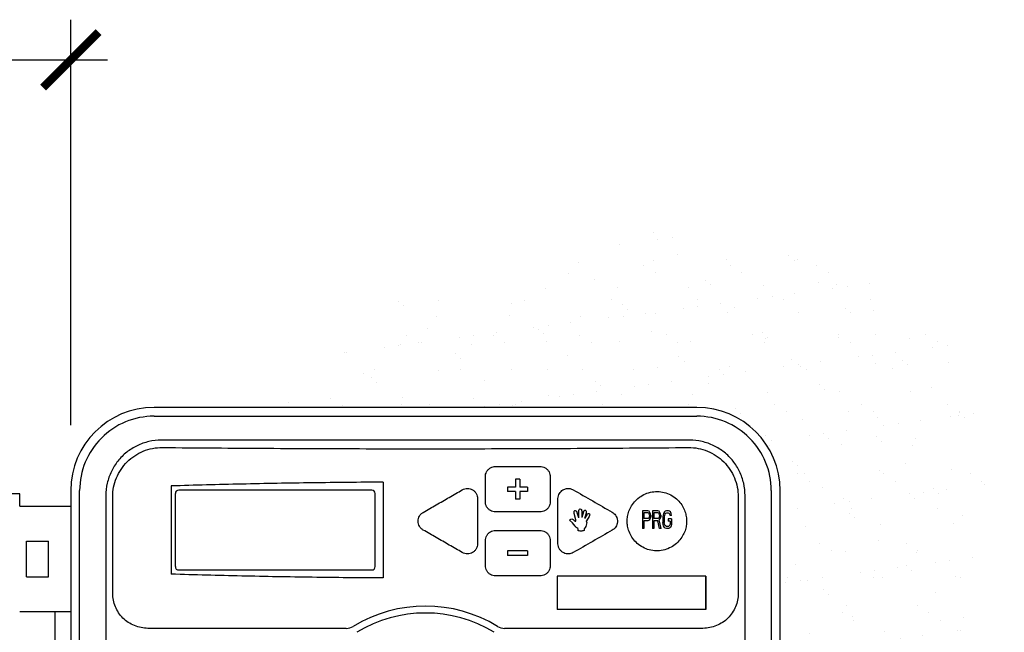
# Model space of a CAD drawing. Units: inches. Extents: x 23.7 to 61.4, y -46.3 to -21.5.
# Drawn here: x 30.7 to 39.5, y -27 to -21.5 of the extents above; entities that cross this region are included whole.
import ezdxf

# ---------------------------------------------------------------- set-up
doc = ezdxf.new("R2010")
doc.units = ezdxf.units.IN
doc.header["$MEASUREMENT"] = 0
for name, color, linetype in [('HI Deatil 1', 2, 'Continuous'), ('HI Deatil 2', 1, 'Continuous'), ('HI Detail 3', 249, 'Continuous'), ('HI Dimensions', 1, 'Continuous'), ('HI HATCH FILL', 9, 'Continuous'), ('HI Product Outline', 5, 'Continuous')]:
    doc.layers.add(name, color=color, linetype=linetype)

# ---------------------------------------------------------------- blocks, each defined once
blk = doc.blocks.new('_ARCHTICK')
at = {"color": 0, "linetype": 'ByBlock', "const_width": 0.15}
blk.add_lwpolyline([(-0.5, -0.5), (0.5, 0.5)], dxfattribs=at)

msp = doc.modelspace()

# ---------------------------------------------------------------- hatches: boundary and pattern name
at = {"layer": 'HI HATCH FILL'}
h = msp.add_hatch(dxfattribs=at)
h.set_pattern_fill('AR-SAND', color=256, scale=0.25)
h.set_pattern_definition([(37.5, (32.84177, -36.20755), (-0.015748, 0.481706), [0, -0.38, 0, -0.425, 0, -0.40625]), (7.5, (32.8418, -36.20755), (0.442444, 0.705537), [0, -0.205, 0, -0.3425, 0, -0.13125]), (327.5, (32.53427, -36.20755), (0.778535, 0.001415), [0, -0.125, 0, -0.45, 0, -0.5875]), (317.5, (32.5343, -36.20755), (0.751532, 0.21942), [0, -0.0625, 0, -0.295, 0, -0.3375])])
h.paths.add_polyline_path([(35.8262, -36.2076), (36.5058, -36.2076), (37.1748, -35.4708), (38.0479, -35.1195), (39.0003, -33.9407), (39.5302, -32.209), (39.1111, -30.4601), (39.4938, -28.8206), (39.0746, -27.3632), (39.3662, -26.1973), (39.3662, -24.9039), (38.8559, -24.1206), (38.1087, -23.6834), (36.3227, -23.3372), (35.0652, -23.9202), (34.0993, -23.9202), (32.8418, -24.9499), (36.7611, -24.9499), (36.8505, -24.9552), (36.9106, -24.9649), (37.0035, -24.9901), (37.0672, -25.0152), (37.1326, -25.0484), (37.2037, -25.0944), (37.2563, -25.1367), (37.3137, -25.1929), (37.361, -25.2498), (37.4003, -25.3076), (37.4344, -25.3695), (37.4545, -25.4142), (37.4736, -25.4657), (37.4865, -25.5093), (37.5007, -25.5754), (37.5074, -25.6253), (37.511, -25.6861), (37.5111, -25.7963), (37.5111, -32.6299), (37.4974, -32.7726), (37.4461, -32.9353), (37.3584, -33.0834), (37.2362, -33.2102), (37.088, -33.3049), (36.9051, -33.3659), (36.6749, -33.3799), (36.3977, -33.3799), (36.0007, -33.3799), (36.0007, -33.6009), (35.8854, -33.6009), (35.8854, -34.4375), (35.8262, -34.4375)])

# ---------------------------------------------------------------- linework, layer by layer
at = {"layer": 'HI Deatil 1'}
for p, q in [((36.6963, -25.2459), (31.9359, -25.2459)), ((34.9472, -25.483), (35.3472, -25.483)), ((33.9344, -25.6239), (33.9344, -26.4866)), ((34.8555, -25.7998), (34.8555, -25.5748)), ((35.4404, -25.5748), (35.4404, -25.7998)), ((32.026, -25.6582), (32.026, -26.4524)), ((31.4371, -25.7447), (31.4371, -32.5851)), ((34.7862, -25.7722), (34.7862, -26.1783)), ((35.5098, -26.1783), (35.5098, -25.7722)), ((37.1951, -32.5851), (37.1951, -25.7447)), ((35.3474, -25.8916), (34.9467, -25.8916)), ((34.9472, -26.059), (35.3472, -26.059)), ((34.8555, -26.3758), (34.8555, -26.1508)), ((35.4404, -26.1508), (35.4404, -26.3758)), ((35.3474, -26.4676), (34.9467, -26.4676))]:
    msp.add_line(p, q, dxfattribs=at)
for points, start_tangent, end_tangent in [([(31.9359, -25.2459), (31.8247, -25.2584), (31.7189, -25.2954), (31.6249, -25.3544), (31.5456, -25.4337), (31.4866, -25.5277), (31.4496, -25.6335), (31.4371, -25.7447)], (-1, 0), (0, -1)), ([(37.1951, -25.7447), (37.1826, -25.6335), (37.1456, -25.5277), (37.0865, -25.4337), (37.0073, -25.3544), (36.9132, -25.2954), (36.8074, -25.2584), (36.6963, -25.2459)], (0, 1), (-1, 0)), ([(34.8555, -25.5748), (34.8582, -25.5528), (34.867, -25.5305), (34.882, -25.5103), (34.9021, -25.4949), (34.9247, -25.4858), (34.9472, -25.483)], (0.000234, 1), (0.999987, 0.005065)), ([(35.3472, -25.483), (35.3711, -25.4858), (35.3945, -25.4953), (35.4146, -25.511), (35.4295, -25.5313), (35.4379, -25.5533), (35.4404, -25.5748)], (0.999908, 0.013599), (0.000499, -1)), ([(33.9344, -25.6239), (33.2971, -25.6299), (32.6607, -25.6413), (32.026, -25.6582)], (-0.999987, -0.005114), (-0.999523, -0.03087)), ([(34.2957, -25.8957), (34.4131, -25.8281), (34.5305, -25.7605), (34.6478, -25.6929)], (0.866524, 0.499135), (0.866526, 0.499132)), ([(34.6478, -25.6929), (34.6698, -25.6837), (34.6937, -25.6804), (34.7177, -25.6835), (34.74, -25.6926), (34.7592, -25.7072), (34.7738, -25.7263), (34.7831, -25.7485), (34.7862, -25.7722)], (0.864678, 0.502327), (-0.000019, -1)), ([(35.5098, -25.7722), (35.5132, -25.7477), (35.5228, -25.7252), (35.5371, -25.7069), (35.5538, -25.6939), (35.5708, -25.6858), (35.5871, -25.6816), (35.6029, -25.6804), (35.6184, -25.6819), (35.6331, -25.6859), (35.6464, -25.6919)], (0.000597, 1), (0.874918, -0.484271)), ([(35.6464, -25.6919), (35.8226, -25.7934), (35.9986, -25.8948)], (0.866519, -0.499144), (0.866518, -0.499146)), ([(36.1335, -25.9753), (36.137, -25.9326), (36.149, -25.8857), (36.1723, -25.837), (36.208, -25.7905), (36.2553, -25.7515), (36.3115, -25.7238), (36.3728, -25.7099), (36.4355, -25.7107), (36.4966, -25.7261), (36.552, -25.7552), (36.5979, -25.7949), (36.6319, -25.841), (36.6537, -25.8886), (36.665, -25.9339), (36.6682, -25.9753)], (-0.001034, 0.999999), (0.000012, -1)), ([(34.9467, -25.8916), (34.9235, -25.8884), (34.9012, -25.8791), (34.8819, -25.8641), (34.8672, -25.8446), (34.8584, -25.8224), (34.8555, -25.7998)], (-0.999951, 0.009892), (0.000158, 1)), ([(35.4404, -25.7998), (35.4372, -25.8237), (35.428, -25.8459), (35.4132, -25.865), (35.394, -25.8795), (35.3715, -25.8886), (35.3474, -25.8916)], (-0.000817, -1), (-0.999935, 0.011394)), ([(34.2957, -26.0548), (34.2768, -26.0403), (34.2621, -26.0214), (34.2528, -25.9992), (34.2497, -25.9753), (34.2528, -25.9516), (34.262, -25.9294), (34.2767, -25.9103), (34.2957, -25.8957)], (-0.866338, 0.499459), (0.866634, 0.498945)), ([(35.9986, -25.8948), (36.0143, -25.9057), (36.0289, -25.9216), (36.0404, -25.9431), (36.0461, -25.9691), (36.0441, -25.9949), (36.0363, -26.0168), (36.0251, -26.0339), (36.0121, -26.0467), (35.9985, -26.0558)], (0.876425, -0.481539), (-0.877142, -0.480232)), ([(36.6682, -25.9753), (36.6651, -26.016), (36.6541, -26.0609), (36.6328, -26.1079), (36.5997, -26.1536), (36.5549, -26.1934), (36.5006, -26.2228), (36.4405, -26.2391), (36.3784, -26.2411), (36.3176, -26.2288), (36.2614, -26.2029), (36.2131, -26.1652), (36.1756, -26.1189), (36.1505, -26.0689), (36.1373, -26.0199), (36.1335, -25.9753)], (0.001002, -0.999999), (0.000043, 1)), ([(34.6478, -26.2576), (34.5305, -26.19), (34.4131, -26.1224), (34.2957, -26.0548)], (-0.866526, 0.499132), (-0.866524, 0.499135)), ([(34.8555, -26.1508), (34.8587, -26.127), (34.8678, -26.1049), (34.8823, -26.086), (34.9012, -26.0714), (34.9234, -26.0622), (34.9472, -26.059)], (0.000699, 1), (0.999993, 0.003729)), ([(35.3472, -26.059), (35.3713, -26.0618), (35.3938, -26.0709), (35.4131, -26.0854), (35.4279, -26.1045), (35.4372, -26.1268), (35.4404, -26.1508)], (0.999901, 0.014097), (0.000078, -1)), ([(35.9985, -26.0558), (35.8226, -26.1571), (35.6465, -26.2586)], (-0.866517, -0.499148), (-0.86652, -0.499142)), ([(34.7862, -26.1783), (34.7831, -26.2018), (34.774, -26.224), (34.7593, -26.2432), (34.7402, -26.2578), (34.7179, -26.267), (34.6939, -26.2701), (34.67, -26.2669), (34.6478, -26.2576)], (-0.000599, -1), (-0.864877, 0.501984)), ([(35.6465, -26.2586), (35.6266, -26.2667), (35.6057, -26.27), (35.5838, -26.2683), (35.5613, -26.2607), (35.5402, -26.2465), (35.5237, -26.2268), (35.5134, -26.2036), (35.5098, -26.1783)], (-0.87483, -0.484431), (-0.000547, 1)), ([(34.9467, -26.4676), (34.923, -26.4642), (34.901, -26.455), (34.8822, -26.4404), (34.8677, -26.4215), (34.8586, -26.3994), (34.8555, -26.3758)], (-0.999957, 0.009251), (0.000008, 1)), ([(35.4404, -26.3758), (35.4372, -26.3997), (35.428, -26.4219), (35.4132, -26.441), (35.394, -26.4555), (35.3715, -26.4646), (35.3474, -26.4676)], (-0.000284, -1), (-0.999935, 0.011421)), ([(33.9344, -26.4866), (33.2971, -26.4807), (32.6607, -26.4692), (32.026, -26.4524)], (-0.999987, 0.005114), (-0.999523, 0.03087))]:
    msp.add_spline(points, degree=3, dxfattribs=dict(at, start_tangent=start_tangent, end_tangent=end_tangent))
at = {"layer": 'HI Deatil 2'}
for p, q in [((31.4989, -26.6253), (31.4989, -25.7553)), ((37.1332, -25.7553), (37.1332, -26.6253)), ((30.6611, -25.8399), (31.1211, -25.8399)), ((30.7226, -26.4749), (30.7226, -26.1549)), ((30.7226, -26.1549), (30.9196, -26.1549)), ((30.9196, -26.4749), (30.9196, -26.1549)), ((30.7226, -26.4749), (30.9196, -26.4749)), ((30.6611, -26.7899), (31.1211, -26.7899)), ((30.6611, -26.7899), (31.1211, -26.7899)), ((30.9811, -27.7399), (30.9811, -26.7899)), ((33.6033, -26.9403), (31.8165, -26.9403)), ((36.8156, -26.9403), (35.0288, -26.9403))]:
    msp.add_line(p, q, dxfattribs=at)
for centre, radius, start, end in [((34.3161, -27.9903), 1.25, 58.65104, 121.34896), ((33.6033, -26.8203), 0.12, 270, 301.34896), ((35.0288, -26.8203), 0.12, 238.65104, 270)]:
    msp.add_arc(centre, radius, start, end, dxfattribs=at)
for points, start_tangent, end_tangent in [([(31.4989, -25.7553), (31.5075, -25.6687), (31.5328, -25.5853), (31.574, -25.5084), (31.6295, -25.441), (31.6973, -25.3857), (31.7747, -25.3447), (31.8587, -25.3196), (31.9461, -25.3116)], (0.000067, 1), (0.999974, -0.007257)), ([(31.9461, -25.3116), (32.8916, -25.3188), (33.8408, -25.3223), (34.7913, -25.3223), (35.7406, -25.3188), (36.6861, -25.3116)], (0.999955, -0.00944), (0.999955, 0.00944)), ([(36.6861, -25.3116), (36.7734, -25.3196), (36.8574, -25.3447), (36.9349, -25.3857), (37.0026, -25.441), (37.0582, -25.5084), (37.0994, -25.5853), (37.1247, -25.6687), (37.1332, -25.7553)], (0.999974, 0.007257), (0.000067, -1)), ([(31.8165, -26.9403), (31.7542, -26.9341), (31.6944, -26.916), (31.6394, -26.8867), (31.5913, -26.8473), (31.5519, -26.7995), (31.5228, -26.7451), (31.5049, -26.6863), (31.4989, -26.6253)], (-1, 0.000059), (-0.000083, 1)), ([(37.1332, -26.6253), (37.1272, -26.6863), (37.1093, -26.7451), (37.0802, -26.7995), (37.0409, -26.8473), (36.9928, -26.8867), (36.9378, -26.916), (36.8779, -26.9341), (36.8156, -26.9403)], (-0.000082, -1), (-1, -0.00006))]:
    msp.add_spline(points, degree=3, dxfattribs=dict(at, start_tangent=start_tangent, end_tangent=end_tangent))
at = {"layer": 'HI Detail 3'}
for p, q in [((31.8711, -25.0299), (36.7611, -25.0299)), ((35.1661, -25.5978), (35.1261, -25.5978)), ((35.1261, -25.5978), (35.1261, -25.6678)), ((35.1661, -25.5978), (35.1661, -25.6678)), ((31.2011, -32.6299), (31.2011, -25.6999)), ((33.8331, -25.6968), (32.0931, -25.6968)), ((35.1261, -25.6678), (35.0561, -25.6678)), ((35.0561, -25.6678), (35.0561, -25.7078)), ((35.1261, -25.7078), (35.0561, -25.7078)), ((35.1261, -25.7078), (35.1261, -25.7778)), ((35.2361, -25.6678), (35.1661, -25.6678)), ((35.2361, -25.7078), (35.1661, -25.7078)), ((35.1661, -25.7078), (35.1661, -25.7778)), ((35.2361, -25.6678), (35.2361, -25.7078)), ((37.4311, -25.6999), (37.4311, -32.6299)), ((32.0631, -26.3848), (32.0631, -25.7268)), ((33.8631, -26.3848), (33.8631, -25.7268)), ((35.1661, -25.7778), (35.1261, -25.7778)), ((35.6978, -25.945), (35.6963, -25.8864)), ((35.7236, -25.884), (35.7236, -25.9425)), ((35.7383, -25.8912), (35.7236, -25.9425)), ((36.3201, -25.8823), (36.2721, -25.8823)), ((36.2721, -25.8823), (36.2721, -26.0423)), ((36.3301, -25.8857), (36.3201, -25.8823)), ((36.3381, -25.8959), (36.3301, -25.8857)), ((36.3441, -25.9095), (36.3381, -25.8959)), ((36.4101, -25.8823), (36.3621, -25.8823)), ((36.3621, -25.8823), (36.3621, -26.0423)), ((36.4201, -25.8857), (36.4101, -25.8823)), ((36.4281, -25.8959), (36.4201, -25.8857)), ((36.4341, -25.9095), (36.4281, -25.8959)), ((36.4681, -25.8925), (36.4601, -25.9061)), ((36.4761, -25.8857), (36.4681, -25.8925)), ((36.4861, -25.8823), (36.4761, -25.8857)), ((36.5041, -25.8823), (36.4861, -25.8823)), ((36.5141, -25.8857), (36.5041, -25.8823)), ((36.5221, -25.8925), (36.5141, -25.8857)), ((36.5301, -25.9061), (36.5221, -25.8925)), ((35.6168, -25.9636), (35.6143, -25.9656)), ((35.6408, -25.9907), (35.6143, -25.9656)), ((35.6717, -25.9636), (35.6565, -25.9046)), ((35.6978, -25.945), (35.6823, -25.8994)), ((35.7627, -25.902), (35.7496, -25.952)), ((35.771, -25.917), (35.7496, -25.952)), ((35.7905, -25.932), (35.767, -25.9728)), ((35.7684, -25.9875), (35.767, -25.9728)), ((36.3221, -25.8993), (36.2841, -25.8993)), ((36.2841, -25.8993), (36.2841, -25.9503)), ((36.3221, -25.9503), (36.2841, -25.9503)), ((36.3201, -25.9708), (36.2841, -25.9708)), ((36.2841, -25.9708), (36.2841, -26.0423)), ((36.3301, -25.9674), (36.3201, -25.9708)), ((36.3281, -25.9027), (36.3221, -25.8993)), ((36.3281, -25.9469), (36.3221, -25.9503)), ((36.3321, -25.9095), (36.3281, -25.9027)), ((36.3321, -25.9401), (36.3281, -25.9469)), ((36.3381, -25.9572), (36.3301, -25.9674)), ((36.3341, -25.9197), (36.3321, -25.9095)), ((36.3341, -25.9299), (36.3321, -25.9401)), ((36.3341, -25.9197), (36.3341, -25.9299)), ((36.3441, -25.9435), (36.3381, -25.9572)), ((36.3461, -25.9197), (36.3441, -25.9095)), ((36.3461, -25.9333), (36.3441, -25.9435)), ((36.3461, -25.9197), (36.3461, -25.9333)), ((36.4121, -25.8993), (36.3741, -25.8993)), ((36.3741, -25.8993), (36.3741, -25.9503)), ((36.4121, -25.9503), (36.3741, -25.9503)), ((36.4081, -25.9708), (36.3741, -25.9708)), ((36.3741, -25.9708), (36.3741, -26.0423)), ((36.4241, -26.0423), (36.4081, -25.9708)), ((36.4181, -25.9027), (36.4121, -25.8993)), ((36.4181, -25.9469), (36.4121, -25.9503)), ((36.4221, -25.9095), (36.4181, -25.9027)), ((36.4221, -25.9401), (36.4181, -25.9469)), ((36.4281, -25.9572), (36.4201, -25.964)), ((36.4381, -26.0423), (36.4201, -25.964)), ((36.4241, -25.9197), (36.4221, -25.9095)), ((36.4241, -25.9299), (36.4221, -25.9401)), ((36.4241, -25.9197), (36.4241, -25.9299)), ((36.4341, -25.9435), (36.4281, -25.9572)), ((36.4361, -25.9197), (36.4341, -25.9095)), ((36.4361, -25.9333), (36.4341, -25.9435)), ((36.4361, -25.9197), (36.4361, -25.9333)), ((36.4561, -25.9197), (36.4541, -25.9367)), ((36.4541, -25.9367), (36.4541, -25.9878)), ((36.4601, -25.9061), (36.4561, -25.9197)), ((36.4681, -25.9231), (36.4661, -25.9367)), ((36.4661, -25.9367), (36.4661, -25.9878)), ((36.4721, -25.9129), (36.4681, -25.9231)), ((36.4781, -25.9061), (36.4721, -25.9129)), ((36.4861, -25.9027), (36.4781, -25.9061)), ((36.5041, -25.9027), (36.4861, -25.9027)), ((36.5321, -25.9538), (36.5021, -25.9538)), ((36.5021, -25.9538), (36.5021, -25.9742)), ((36.5201, -25.9742), (36.5021, -25.9742)), ((36.5121, -25.9061), (36.5041, -25.9027)), ((36.5181, -25.9129), (36.5121, -25.9061)), ((36.5201, -25.9231), (36.5181, -25.9129)), ((36.5321, -25.9231), (36.5201, -25.9231)), ((36.5201, -25.9742), (36.5201, -26.0014)), ((36.5321, -25.9231), (36.5301, -25.9061)), ((36.5321, -25.9538), (36.5321, -26.0048)), ((35.6635, -26.0208), (35.6408, -25.9907)), ((35.6872, -26.0406), (35.6872, -26.0581)), ((35.7555, -26.0323), (35.7447, -26.0446)), ((35.7447, -26.0446), (35.7447, -26.0581)), ((36.2841, -26.0423), (36.2721, -26.0423)), ((36.3741, -26.0423), (36.3621, -26.0423)), ((36.4381, -26.0423), (36.4241, -26.0423)), ((36.4561, -26.0048), (36.4541, -25.9878)), ((36.4601, -26.0184), (36.4561, -26.0048)), ((36.4681, -26.0321), (36.4601, -26.0184)), ((36.4681, -26.0014), (36.4661, -25.9878)), ((36.4721, -26.0116), (36.4681, -26.0014)), ((36.4761, -26.0389), (36.4681, -26.0321)), ((36.4781, -26.0184), (36.4721, -26.0116)), ((36.4861, -26.0423), (36.4761, -26.0389)), ((36.4861, -26.0218), (36.4781, -26.0184)), ((36.5041, -26.0218), (36.4861, -26.0218)), ((36.5041, -26.0423), (36.4861, -26.0423)), ((36.5121, -26.0184), (36.5041, -26.0218)), ((36.5141, -26.0389), (36.5041, -26.0423)), ((36.5181, -26.0116), (36.5121, -26.0184)), ((36.5221, -26.0321), (36.5141, -26.0389)), ((36.5201, -26.0014), (36.5181, -26.0116)), ((36.5301, -26.0184), (36.5221, -26.0321)), ((36.5321, -26.0048), (36.5301, -26.0184)), ((35.2361, -26.2428), (35.0561, -26.2428)), ((35.0561, -26.2428), (35.0561, -26.2828)), ((35.2361, -26.2428), (35.2361, -26.2828)), ((35.2361, -26.2828), (35.0561, -26.2828)), ((32.0931, -26.4148), (33.8331, -26.4148)), ((36.8411, -26.4703), (35.5011, -26.4703)), ((35.5011, -26.4703), (35.5011, -26.7703)), ((36.8386, -26.4703), (36.8386, -26.7703)), ((36.8411, -26.4703), (36.8411, -26.7703)), ((36.8411, -26.7703), (35.5011, -26.7703))]:
    msp.add_line(p, q, dxfattribs=at)
for centre, radius, start, end in [((31.871, -25.6998), 0.6699, 89.99349, 180.00651), ((36.7612, -25.6998), 0.6699, 359.99349, 90.00651), ((32.0931, -25.7268), 0.03, 90, 180), ((33.8331, -25.7268), 0.03, 0, 90), ((32.0931, -26.3848), 0.03, 180, 270), ((33.8331, -26.3848), 0.03, 270, 0), ((34.3161, -27.9903), 1.188, 58.62754, 121.37246)]:
    msp.add_arc(centre, radius, start, end, dxfattribs=at)
for points, start_tangent, end_tangent in [([(35.6545, -25.8907), (35.6573, -25.8821)], (-0.000002, 1), (0.705552, 0.708658)), ([(35.6565, -25.9046), (35.6545, -25.8907)], (-0.239484, 0.9709), (-0.000002, 1)), ([(35.6573, -25.8821), (35.6659, -25.8793)], (0.723571, 0.69025), (0.999992, 0.00408)), ([(35.6659, -25.8793), (35.6823, -25.8994)], (1, 0.000939), (0.317574, -0.948234)), ([(35.6963, -25.8864), (35.6996, -25.8705)], (0, 1), (0.51998, 0.854178)), ([(35.6996, -25.8705), (35.6997, -25.8703), (35.7099, -25.8649), (35.7107, -25.8649)], (0.520877, 0.853632), (0.99917, -0.040735)), ([(35.7107, -25.8649), (35.7202, -25.8696)], (0.999153, -0.041158), (0.588341, -0.808613)), ([(35.7202, -25.8696), (35.7236, -25.884)], (0.582467, -0.812855), (0, -1)), ([(35.7383, -25.8912), (35.7532, -25.8755)], (0.275836, 0.961205), (0.999998, -0.00218)), ([(35.7532, -25.8755), (35.7621, -25.8789)], (0.999999, -0.001429), (0.653748, -0.756712)), ([(35.7621, -25.8789), (35.7652, -25.8891)], (0.682332, -0.731042), (0, -1)), ([(35.7652, -25.8891), (35.7627, -25.902)], (0, -1), (-0.251844, -0.967768)), ([(35.6168, -25.9636), (35.6183, -25.9624)], (0.760114, 0.64979), (0.777393, 0.629015)), ([(35.6183, -25.9624), (35.6343, -25.9549)], (0.777393, 0.629015), (0.999983, -0.005802)), ([(35.6343, -25.9549), (35.6477, -25.9592)], (0.999994, -0.003323), (0.818849, -0.574009)), ([(35.6477, -25.9592), (35.6588, -25.9718)], (0.827197, -0.561912), (0.510155, -0.860082)), ([(35.6588, -25.9718), (35.6696, -25.9765)], (0.942136, -0.33523), (0.872624, -0.488392)), ([(35.6696, -25.9765), (35.6717, -25.9636)], (0.111765, 0.993735), (0.259075, 0.965857)), ([(35.771, -25.917), (35.7845, -25.9058)], (0.521453, 0.85328), (1, 0.000006)), ([(35.7845, -25.9058), (35.7924, -25.9092)], (1, 0.000006), (0.680914, -0.732363)), ([(35.7957, -25.9174), (35.7905, -25.932)], (-0.000016, -1), (-0.497495, -0.867467)), ([(35.7924, -25.9092), (35.7957, -25.9174)], (0.711336, -0.702852), (-0.000016, -1)), ([(35.6872, -26.0406), (35.6635, -26.0208)], (-0.821079, 0.570814), (-0.729573, 0.683903)), ([(35.7168, -26.0644), (35.6872, -26.0581)], (-1, 0.000015), (-0.925518, 0.378704)), ([(35.7447, -26.0581), (35.7168, -26.0644)], (-0.904028, -0.427473), (-1, 0.000015)), ([(35.7684, -25.9875), (35.7555, -26.0323)], (-0.132838, -0.991138), (-0.468609, -0.883406))]:
    msp.add_spline(points, degree=3, dxfattribs=dict(at, start_tangent=start_tangent, end_tangent=end_tangent))
at = {"layer": 'HI Dimensions'}
for p, q in [((31.1211, -25.1096), (31.1211, -21.4589)), ((29.3512, -21.8207), (31.4524, -21.8207))]:
    msp.add_line(p, q, dxfattribs=at)
at = {"layer": 'HI Product Outline'}
for p, q in [((36.7611, -24.9499), (31.8711, -24.9499)), ((31.1211, -25.6999), (31.1211, -32.6299)), ((37.5111, -32.6299), (37.5111, -25.6999)), ((30.6611, -25.7299), (30.5611, -25.7299)), ((30.6611, -25.8399), (30.6611, -25.7299))]:
    msp.add_line(p, q, dxfattribs=at)
for centre, start, end in [((31.8711, -25.6999), 90, 180), ((36.7611, -25.6999), 0, 90)]:
    msp.add_arc(centre, 0.75, start, end, dxfattribs=at)

# ---------------------------------------------------------------- block references
at = {"layer": 'HI Dimensions', "xscale": 0.5, "yscale": 0.5, "zscale": 0.5}
msp.add_blockref('_ARCHTICK', (31.1211, -21.8207), dxfattribs=at)

doc.saveas('drawing.dxf')
